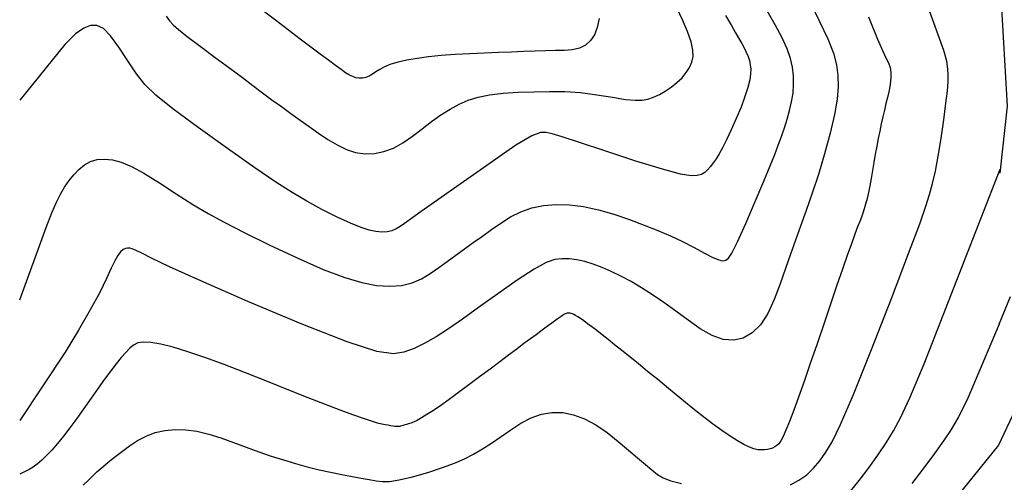
# Model space of a CAD drawing. Extents: x 359367 to 362567, y 1019128 to 1022286.
# Drawn here: x 359624 to 359697, y 1019810 to 1019844 of the extents above; entities that cross this region are included whole.
import ezdxf

# ---------------------------------------------------------------- set-up
doc = ezdxf.new("R2010")
doc.units = 0
doc.header["$LTSCALE"] = 25
doc.header["$MEASUREMENT"] = 0
doc.layers.add('INDEX', color=1, linetype='CONTINUOUS')
doc.layers.add('INTER', color=33, linetype='CONTINUOUS')

msp = doc.modelspace()

# ---------------------------------------------------------------- linework, layer by layer
at = {"layer": 'INDEX', "linetype": 'CONTINUOUS'}
for points in [[(359667.062, 1019843.976), (359666.924, 1019843.329), (359666.709, 1019842.789), (359666.709, 1019842.789), (359666.417, 1019842.355), (359666.049, 1019842.028), (359665.604, 1019841.807), (359665.604, 1019841.807), (359665.082, 1019841.686), (359664.49, 1019841.635), (359663.831, 1019841.616), (359663.831, 1019841.616), (359663.111, 1019841.598), (359662.331, 1019841.575), (359661.49, 1019841.546), (359661.49, 1019841.546), (359660.589, 1019841.512), (359659.627, 1019841.473), (359658.605, 1019841.429), (359658.605, 1019841.429), (359657.532, 1019841.379), (359656.451, 1019841.32), (359655.416, 1019841.247), (359655.416, 1019841.247), (359654.471, 1019841.156), (359653.626, 1019841.047), (359652.88, 1019840.92), (359652.88, 1019840.92), (359652.234, 1019840.775), (359651.687, 1019840.611), (359651.239, 1019840.43), (359651.239, 1019840.43), (359650.885, 1019840.234), (359650.597, 1019840.04), (359650.344, 1019839.868), (359650.344, 1019839.868), (359650.097, 1019839.734), (359649.851, 1019839.643), (359649.607, 1019839.593), (359649.607, 1019839.593), (359649.364, 1019839.586), (359649.122, 1019839.62), (359648.882, 1019839.697), (359648.882, 1019839.697), (359648.637, 1019839.817), (359648.363, 1019839.99), (359648.028, 1019840.224), (359648.028, 1019840.224), (359647.608, 1019840.528), (359647.097, 1019840.904), (359646.494, 1019841.352), (359646.494, 1019841.352), (359645.8, 1019841.872), (359645.015, 1019842.463), (359644.138, 1019843.127), (359644.138, 1019843.127), (359643.183, 1019843.853), (359642.204, 1019844.598)], [(359686.931, 1019844.097), (359687.168, 1019843.496), (359687.168, 1019843.496), (359687.392, 1019842.947), (359687.597, 1019842.453), (359687.784, 1019842.016), (359687.784, 1019842.016), (359687.953, 1019841.635), (359688.103, 1019841.31), (359688.235, 1019841.041), (359688.235, 1019841.041), (359688.348, 1019840.823), (359688.44, 1019840.632), (359688.51, 1019840.436), (359688.51, 1019840.436), (359688.556, 1019840.212), (359688.579, 1019839.955), (359688.577, 1019839.663), (359688.577, 1019839.663), (359688.551, 1019839.338), (359688.501, 1019838.979), (359688.427, 1019838.587), (359688.427, 1019838.587), (359688.33, 1019838.161), (359688.217, 1019837.708), (359688.099, 1019837.23), (359688.099, 1019837.23), (359687.981, 1019836.734), (359687.866, 1019836.219), (359687.754, 1019835.685), (359687.754, 1019835.685), (359687.644, 1019835.133), (359687.536, 1019834.563), (359687.431, 1019833.974), (359687.431, 1019833.974), (359687.328, 1019833.371), (359687.226, 1019832.769), (359687.125, 1019832.191), (359687.125, 1019832.191), (359687.024, 1019831.653), (359686.922, 1019831.16), (359686.82, 1019830.71), (359686.82, 1019830.71), (359686.718, 1019830.304), (359686.615, 1019829.941), (359686.512, 1019829.623), (359686.512, 1019829.623), (359686.405, 1019829.337), (359686.282, 1019829.028), (359686.125, 1019828.628), (359686.125, 1019828.628), (359685.921, 1019828.082), (359685.666, 1019827.379), (359685.362, 1019826.519), (359685.362, 1019826.519), (359685.008, 1019825.501), (359684.604, 1019824.326), (359684.15, 1019822.993), (359684.15, 1019822.993), (359683.651, 1019821.521), (359683.135, 1019819.999), (359682.635, 1019818.536), (359682.635, 1019818.536), (359682.178, 1019817.222), (359681.77, 1019816.075), (359681.41, 1019815.095), (359681.099, 1019814.282), (359680.837, 1019813.636), (359680.623, 1019813.156), (359680.623, 1019813.156), (359680.454, 1019812.835), (359680.312, 1019812.632), (359680.175, 1019812.499), (359680.175, 1019812.499), (359680.025, 1019812.394), (359679.858, 1019812.309), (359679.674, 1019812.244), (359679.674, 1019812.244), (359679.473, 1019812.2), (359679.256, 1019812.177), (359679.022, 1019812.174), (359679.022, 1019812.174), (359678.768, 1019812.194), (359678.481, 1019812.253), (359678.141, 1019812.371), (359678.141, 1019812.371), (359677.735, 1019812.564), (359677.259, 1019812.834), (359676.714, 1019813.181), (359676.714, 1019813.181), (359676.099, 1019813.606), (359675.415, 1019814.108), (359674.662, 1019814.688), (359674.662, 1019814.688), (359673.846, 1019815.339), (359673.002, 1019816.027), (359672.168, 1019816.711), (359672.168, 1019816.711), (359671.378, 1019817.358), (359670.64, 1019817.962), (359669.953, 1019818.521), (359669.953, 1019818.521), (359669.317, 1019819.037), (359668.732, 1019819.508), (359668.199, 1019819.936), (359668.199, 1019819.936), (359667.716, 1019820.32), (359667.28, 1019820.664), (359666.886, 1019820.97), (359666.886, 1019820.97), (359666.531, 1019821.242), (359666.214, 1019821.48), (359665.934, 1019821.684), (359665.934, 1019821.684), (359665.691, 1019821.854), (359665.487, 1019821.989), (359665.32, 1019822.091), (359665.32, 1019822.091), (359665.189, 1019822.16), (359665.084, 1019822.204), (359664.996, 1019822.231), (359664.996, 1019822.231), (359664.913, 1019822.249), (359664.834, 1019822.259), (359664.76, 1019822.261), (359664.76, 1019822.261), (359664.691, 1019822.255), (359664.625, 1019822.242), (359664.564, 1019822.22), (359664.564, 1019822.22), (359664.506, 1019822.19), (359664.441, 1019822.148), (359664.36, 1019822.091), (359664.36, 1019822.091), (359664.255, 1019822.015), (359664.123, 1019821.92), (359663.964, 1019821.805), (359663.964, 1019821.805), (359663.779, 1019821.671), (359663.567, 1019821.518), (359663.329, 1019821.345), (359663.329, 1019821.345), (359663.062, 1019821.151), (359662.758, 1019820.929), (359662.404, 1019820.669), (359662.404, 1019820.669), (359661.991, 1019820.364), (359661.517, 1019820.012), (359660.982, 1019819.614), (359660.982, 1019819.614), (359660.386, 1019819.169), (359659.73, 1019818.677), (359659.013, 1019818.138), (359659.013, 1019818.138), (359658.242, 1019817.558), (359657.456, 1019816.969), (359656.697, 1019816.406), (359656.697, 1019816.406), (359656.004, 1019815.902), (359655.384, 1019815.463), (359654.837, 1019815.088), (359654.837, 1019815.088), (359654.363, 1019814.776), (359653.962, 1019814.53), (359653.633, 1019814.348), (359653.375, 1019814.226), (359653.17, 1019814.15), (359653.001, 1019814.098), (359653.001, 1019814.098), (359652.852, 1019814.054), (359652.719, 1019814.016), (359652.603, 1019813.983), (359652.603, 1019813.983), (359652.503, 1019813.955), (359652.42, 1019813.932), (359652.354, 1019813.914), (359652.354, 1019813.914), (359652.302, 1019813.901), (359652.252, 1019813.894), (359652.19, 1019813.893), (359652.19, 1019813.893), (359652.104, 1019813.899), (359651.993, 1019813.912), (359651.855, 1019813.931), (359651.855, 1019813.931), (359651.691, 1019813.957), (359651.501, 1019813.99), (359651.285, 1019814.029), (359651.285, 1019814.029), (359651.034, 1019814.079), (359650.711, 1019814.157), (359650.269, 1019814.288), (359650.269, 1019814.288), (359649.668, 1019814.487), (359648.902, 1019814.761), (359647.969, 1019815.108), (359647.969, 1019815.108), (359646.871, 1019815.529), (359645.607, 1019816.023), (359644.177, 1019816.59), (359644.177, 1019816.59), (359642.6, 1019817.222), (359640.97, 1019817.87), (359639.398, 1019818.478), (359639.398, 1019818.478), (359637.978, 1019818.997), (359636.728, 1019819.418), (359635.649, 1019819.742), (359635.649, 1019819.742), (359634.741, 1019819.968), (359634.004, 1019820.097), (359633.437, 1019820.127), (359633.437, 1019820.127), (359633.029, 1019820.062), (359632.723, 1019819.906), (359632.45, 1019819.67), (359632.45, 1019819.67), (359632.151, 1019819.361), (359631.815, 1019818.979), (359631.442, 1019818.524), (359631.442, 1019818.524), (359631.033, 1019817.997), (359630.586, 1019817.398), (359630.103, 1019816.726), (359630.103, 1019816.726), (359629.586, 1019815.99), (359629.054, 1019815.228), (359628.528, 1019814.487), (359628.528, 1019814.487), (359628.027, 1019813.806), (359627.554, 1019813.192), (359627.109, 1019812.646), (359627.109, 1019812.646), (359626.692, 1019812.167), (359626.304, 1019811.756), (359625.943, 1019811.412), (359625.943, 1019811.412), (359625.611, 1019811.135), (359625.306, 1019810.914), (359625.029, 1019810.741), (359624.319, 1019810.393)]]:
    msp.add_lwpolyline(points, dxfattribs=at)
at = {"layer": 'INTER', "linetype": 'CONTINUOUS'}
for points in [[(359681.17, 1019809.614), (359681.8, 1019809.939), (359682.369, 1019810.341), (359682.369, 1019810.341), (359682.879, 1019810.821), (359683.347, 1019811.376), (359683.791, 1019812.007), (359683.791, 1019812.007), (359684.255, 1019812.782), (359684.876, 1019814.056), (359685.814, 1019816.252), (359685.814, 1019816.252), (359687.146, 1019819.576), (359688.617, 1019823.346), (359689.89, 1019826.662), (359689.89, 1019826.662), (359690.71, 1019828.849), (359691.167, 1019830.141), (359691.432, 1019830.997), (359691.432, 1019830.997), (359691.651, 1019831.811), (359691.861, 1019832.727), (359692.072, 1019833.826), (359692.072, 1019833.826), (359692.287, 1019835.139), (359692.487, 1019836.51), (359692.645, 1019837.731), (359692.645, 1019837.731), (359692.745, 1019838.649), (359692.794, 1019839.312), (359692.808, 1019839.819), (359692.808, 1019839.819), (359692.791, 1019840.278), (359692.7, 1019840.83), (359692.48, 1019841.626), (359691.015, 1019845.717)], [(359682.655, 1019845.127), (359683.311, 1019843.766), (359683.928, 1019842.474), (359683.928, 1019842.474), (359684.343, 1019841.426), (359684.571, 1019840.568), (359684.67, 1019839.785), (359684.67, 1019839.785), (359684.687, 1019838.967), (359684.611, 1019838.031), (359684.421, 1019836.897), (359684.421, 1019836.897), (359684.104, 1019835.521), (359683.696, 1019834.007), (359683.239, 1019832.494), (359683.239, 1019832.494), (359682.776, 1019831.096), (359682.327, 1019829.829), (359681.91, 1019828.681), (359681.91, 1019828.681), (359681.535, 1019827.633), (359681.18, 1019826.618), (359680.817, 1019825.562), (359680.817, 1019825.562), (359680.421, 1019824.419), (359679.982, 1019823.273), (359679.494, 1019822.236), (359679.494, 1019822.236), (359678.951, 1019821.405), (359678.351, 1019820.799), (359677.696, 1019820.416), (359677.696, 1019820.416), (359676.984, 1019820.258), (359676.217, 1019820.323), (359675.393, 1019820.613), (359675.393, 1019820.613), (359674.518, 1019821.112), (359673.617, 1019821.741), (359672.717, 1019822.408), (359672.717, 1019822.408), (359671.844, 1019823.036), (359671.003, 1019823.608), (359670.194, 1019824.125), (359670.194, 1019824.125), (359669.416, 1019824.586), (359668.67, 1019824.992), (359667.955, 1019825.342), (359667.955, 1019825.342), (359667.272, 1019825.637), (359666.62, 1019825.876), (359665.999, 1019826.059), (359665.999, 1019826.059), (359665.409, 1019826.186), (359664.85, 1019826.257), (359664.321, 1019826.272), (359664.321, 1019826.272), (359663.799, 1019826.213), (359663.162, 1019825.992), (359662.262, 1019825.504), (359662.262, 1019825.504), (359661.016, 1019824.69), (359659.58, 1019823.688), (359658.174, 1019822.679), (359658.174, 1019822.679), (359656.97, 1019821.814), (359655.949, 1019821.1), (359655.045, 1019820.515), (359655.045, 1019820.515), (359654.201, 1019820.036), (359653.408, 1019819.66), (359652.664, 1019819.387), (359652.664, 1019819.387), (359651.886, 1019819.251), (359650.656, 1019819.43), (359648.47, 1019820.136), (359648.47, 1019820.136), (359645.07, 1019821.473), (359641.158, 1019823.116), (359637.68, 1019824.631), (359637.68, 1019824.631), (359635.361, 1019825.682), (359634.039, 1019826.316), (359633.329, 1019826.675), (359633.329, 1019826.675), (359632.899, 1019826.885), (359632.626, 1019826.998), (359632.438, 1019827.048), (359632.273, 1019827.062), (359632.112, 1019827.032), (359631.943, 1019826.945), (359631.943, 1019826.945), (359631.758, 1019826.782), (359631.553, 1019826.518), (359631.326, 1019826.124), (359631.326, 1019826.124), (359631.065, 1019825.57), (359630.718, 1019824.809), (359630.221, 1019823.793), (359630.221, 1019823.793), (359629.529, 1019822.498), (359628.667, 1019820.993), (359627.68, 1019819.371), (359624.319, 1019814.347)], [(359624.319, 1019823.235), (359626.268, 1019828.569), (359626.695, 1019829.668), (359627.028, 1019830.441), (359627.323, 1019831.03), (359627.323, 1019831.03), (359627.631, 1019831.552), (359627.962, 1019832.032), (359628.314, 1019832.469), (359628.314, 1019832.469), (359628.69, 1019832.86), (359629.096, 1019833.188), (359629.541, 1019833.434), (359629.541, 1019833.434), (359630.032, 1019833.581), (359630.57, 1019833.625), (359631.156, 1019833.566), (359631.156, 1019833.566), (359631.799, 1019833.398), (359632.554, 1019833.084), (359633.484, 1019832.58), (359633.484, 1019832.58), (359634.62, 1019831.873), (359635.866, 1019831.061), (359637.089, 1019830.275), (359637.089, 1019830.275), (359638.216, 1019829.601), (359639.404, 1019828.957), (359640.866, 1019828.217), (359640.866, 1019828.217), (359642.728, 1019827.305), (359644.775, 1019826.339), (359646.707, 1019825.488), (359646.707, 1019825.488), (359648.291, 1019824.883), (359649.567, 1019824.508), (359650.643, 1019824.31), (359650.643, 1019824.31), (359651.61, 1019824.246), (359652.485, 1019824.307), (359653.269, 1019824.493), (359653.269, 1019824.493), (359653.968, 1019824.797), (359654.609, 1019825.188), (359655.227, 1019825.624), (359655.227, 1019825.624), (359655.849, 1019826.073), (359656.482, 1019826.529), (359657.126, 1019826.992), (359657.126, 1019826.992), (359657.78, 1019827.461), (359658.445, 1019827.937), (359659.12, 1019828.419), (359659.12, 1019828.419), (359659.808, 1019828.901), (359660.523, 1019829.353), (359661.279, 1019829.737), (359661.279, 1019829.737), (359662.09, 1019830.023), (359662.958, 1019830.205), (359663.883, 1019830.282), (359663.883, 1019830.282), (359664.866, 1019830.255), (359665.906, 1019830.123), (359667.003, 1019829.887), (359667.003, 1019829.887), (359668.148, 1019829.553), (359669.297, 1019829.159), (359670.394, 1019828.747), (359670.394, 1019828.747), (359671.4, 1019828.35), (359672.33, 1019827.957), (359673.213, 1019827.544), (359673.213, 1019827.544), (359674.063, 1019827.104), (359674.832, 1019826.687), (359675.455, 1019826.362), (359675.455, 1019826.362), (359675.891, 1019826.179), (359676.182, 1019826.124), (359676.394, 1019826.163), (359676.394, 1019826.163), (359676.592, 1019826.302), (359676.857, 1019826.69), (359677.27, 1019827.513), (359677.27, 1019827.513), (359677.877, 1019828.867), (359678.571, 1019830.482), (359679.21, 1019831.995), (359679.21, 1019831.995), (359679.682, 1019833.133), (359680.017, 1019833.962), (359680.274, 1019834.635), (359680.274, 1019834.635), (359680.506, 1019835.281), (359680.722, 1019835.924), (359680.923, 1019836.564), (359680.923, 1019836.564), (359681.105, 1019837.203), (359681.256, 1019837.839), (359681.361, 1019838.476), (359681.407, 1019839.113), (359681.391, 1019839.75), (359681.313, 1019840.388), (359681.313, 1019840.388), (359681.168, 1019841.035), (359680.927, 1019841.74), (359680.557, 1019842.559), (359680.557, 1019842.559), (359680.045, 1019843.521), (359679.461, 1019844.539)], [(359635.124, 1019844.153), (359635.38, 1019843.823), (359635.38, 1019843.823), (359635.648, 1019843.529), (359636.045, 1019843.166), (359636.684, 1019842.652), (359636.684, 1019842.652), (359637.628, 1019841.938), (359638.737, 1019841.116), (359639.825, 1019840.313), (359639.825, 1019840.313), (359640.745, 1019839.627), (359641.525, 1019839.04), (359642.233, 1019838.508), (359642.233, 1019838.508), (359642.927, 1019837.992), (359643.619, 1019837.484), (359644.309, 1019836.984), (359644.309, 1019836.984), (359644.997, 1019836.493), (359645.683, 1019836.01), (359646.367, 1019835.535), (359646.367, 1019835.535), (359647.049, 1019835.075), (359647.73, 1019834.66), (359648.413, 1019834.328), (359648.413, 1019834.328), (359649.1, 1019834.109), (359649.79, 1019834.011), (359650.483, 1019834.032), (359650.483, 1019834.032), (359651.18, 1019834.173), (359651.881, 1019834.434), (359652.586, 1019834.815), (359652.586, 1019834.815), (359653.293, 1019835.305), (359653.999, 1019835.854), (359654.699, 1019836.398), (359654.699, 1019836.398), (359655.389, 1019836.888), (359656.068, 1019837.311), (359656.736, 1019837.669), (359656.736, 1019837.669), (359657.405, 1019837.962), (359658.128, 1019838.191), (359658.972, 1019838.36), (359658.972, 1019838.36), (359659.978, 1019838.472), (359661.096, 1019838.542), (359662.253, 1019838.586), (359662.253, 1019838.586), (359663.393, 1019838.612), (359664.53, 1019838.601), (359665.696, 1019838.522), (359665.696, 1019838.522), (359666.897, 1019838.365), (359668.041, 1019838.178), (359669.009, 1019838.023), (359669.009, 1019838.023), (359669.719, 1019837.953), (359670.236, 1019837.965), (359670.66, 1019838.046), (359670.66, 1019838.046), (359671.077, 1019838.183), (359671.503, 1019838.375), (359671.937, 1019838.622), (359671.937, 1019838.622), (359672.376, 1019838.92), (359672.797, 1019839.258), (359673.174, 1019839.619), (359673.174, 1019839.619), (359673.485, 1019839.992), (359673.725, 1019840.373), (359673.895, 1019840.763), (359673.895, 1019840.763), (359673.989, 1019841.172), (359673.984, 1019841.65), (359673.85, 1019842.257), (359673.85, 1019842.257), (359673.575, 1019843.025), (359673.206, 1019843.882), (359672.809, 1019844.729)], [(359676.39, 1019844.208), (359676.812, 1019843.46), (359677.122, 1019842.918), (359677.364, 1019842.502), (359677.364, 1019842.502), (359677.575, 1019842.143), (359677.76, 1019841.813), (359677.918, 1019841.5), (359677.918, 1019841.5), (359678.046, 1019841.188), (359678.144, 1019840.878), (359678.212, 1019840.567), (359678.212, 1019840.567), (359678.247, 1019840.25), (359678.237, 1019839.892), (359678.168, 1019839.45), (359678.168, 1019839.45), (359678.027, 1019838.893), (359677.812, 1019838.224), (359677.527, 1019837.455), (359677.527, 1019837.455), (359677.18, 1019836.612), (359676.809, 1019835.773), (359676.459, 1019835.028), (359676.459, 1019835.028), (359676.165, 1019834.446), (359675.916, 1019834), (359675.693, 1019833.642), (359675.693, 1019833.642), (359675.478, 1019833.332), (359675.268, 1019833.06), (359675.062, 1019832.828), (359675.062, 1019832.828), (359674.854, 1019832.635), (359674.613, 1019832.49), (359674.302, 1019832.401), (359674.302, 1019832.401), (359673.851, 1019832.388), (359673.073, 1019832.518), (359671.746, 1019832.868), (359671.746, 1019832.868), (359669.774, 1019833.474), (359667.555, 1019834.191), (359665.611, 1019834.831), (359665.611, 1019834.831), (359664.332, 1019835.249), (359663.597, 1019835.473), (359663.152, 1019835.576), (359663.152, 1019835.576), (359662.742, 1019835.583), (359662.091, 1019835.34), (359660.918, 1019834.649), (359653.937, 1019829.757)], [(359653.937, 1019829.757), (359652.711, 1019828.878), (359652.386, 1019828.648), (359652.085, 1019828.465), (359651.774, 1019828.334), (359651.774, 1019828.334), (359651.425, 1019828.258), (359651.031, 1019828.239), (359650.593, 1019828.277), (359650.593, 1019828.277), (359650.1, 1019828.377), (359649.496, 1019828.568), (359648.719, 1019828.884), (359648.719, 1019828.884), (359647.732, 1019829.346), (359646.618, 1019829.91), (359645.493, 1019830.519), (359645.493, 1019830.519), (359644.411, 1019831.151), (359643.207, 1019831.92), (359641.656, 1019832.976), (359641.656, 1019832.976), (359639.643, 1019834.394), (359637.488, 1019835.947), (359635.621, 1019837.333), (359635.621, 1019837.333), (359634.355, 1019838.341), (359633.543, 1019839.119), (359632.924, 1019839.905), (359632.924, 1019839.905), (359632.287, 1019840.865), (359631.635, 1019841.87), (359631.025, 1019842.716), (359631.025, 1019842.716), (359630.497, 1019843.245), (359630.021, 1019843.477), (359629.552, 1019843.476), (359629.552, 1019843.476), (359629.043, 1019843.283), (359628.432, 1019842.842), (359627.655, 1019842.071), (359624.319, 1019837.955)], [(359685.494, 1019809.003), (359686.245, 1019809.916), (359686.96, 1019810.857), (359686.96, 1019810.857), (359687.621, 1019811.787), (359688.226, 1019812.697), (359688.775, 1019813.588), (359689.302, 1019814.549), (359689.983, 1019816.02), (359691.029, 1019818.531), (359696.644, 1019832.866)], [(359696.574, 1019821.436), (359694.179, 1019815.821), (359693.575, 1019814.616), (359693.029, 1019813.686), (359692.456, 1019812.836), (359692.456, 1019812.836), (359691.788, 1019811.906), (359691.012, 1019810.863), (359690.127, 1019809.709)], [(359629.002, 1019809.583), (359629.402, 1019809.957), (359629.72, 1019810.272), (359629.72, 1019810.272), (359630.008, 1019810.549), (359630.299, 1019810.812), (359630.618, 1019811.084), (359630.618, 1019811.084), (359630.988, 1019811.386), (359631.413, 1019811.72), (359631.894, 1019812.088), (359631.894, 1019812.088), (359632.43, 1019812.481), (359633.015, 1019812.866), (359633.645, 1019813.202), (359633.645, 1019813.202), (359634.316, 1019813.453), (359635.026, 1019813.614), (359635.776, 1019813.684), (359635.776, 1019813.684), (359636.565, 1019813.663), (359637.394, 1019813.551), (359638.262, 1019813.349), (359638.262, 1019813.349), (359639.167, 1019813.062), (359640.094, 1019812.722), (359641.027, 1019812.368), (359641.027, 1019812.368), (359641.951, 1019812.032), (359642.864, 1019811.721), (359643.766, 1019811.434), (359643.766, 1019811.434), (359644.656, 1019811.17), (359645.535, 1019810.932), (359646.403, 1019810.717), (359646.403, 1019810.717), (359647.255, 1019810.527), (359648.072, 1019810.36), (359648.831, 1019810.215), (359648.831, 1019810.215), (359649.511, 1019810.091), (359650.109, 1019809.988), (359650.625, 1019809.907), (359650.625, 1019809.907), (359651.081, 1019809.853), (359651.595, 1019809.86), (359652.304, 1019809.969), (359652.304, 1019809.969), (359653.294, 1019810.204), (359654.425, 1019810.523), (359655.507, 1019810.87), (359655.507, 1019810.87), (359656.393, 1019811.201), (359657.123, 1019811.527), (359657.784, 1019811.872), (359657.784, 1019811.872), (359658.449, 1019812.257), (359659.133, 1019812.684), (359659.834, 1019813.155), (359659.834, 1019813.155), (359660.554, 1019813.658), (359661.29, 1019814.143), (359662.042, 1019814.546), (359662.042, 1019814.546), (359662.806, 1019814.817), (359663.583, 1019814.944), (359664.373, 1019814.929), (359664.373, 1019814.929), (359665.176, 1019814.77), (359665.992, 1019814.469), (359666.822, 1019814.024), (359666.822, 1019814.024), (359667.658, 1019813.449), (359668.471, 1019812.805), (359669.227, 1019812.167), (359669.227, 1019812.167), (359669.895, 1019811.598), (359670.47, 1019811.109), (359670.951, 1019810.701), (359670.951, 1019810.701), (359671.357, 1019810.371), (359671.786, 1019810.106), (359672.352, 1019809.889), (359672.352, 1019809.889), (359673.137, 1019809.706)], [(359696.519, 1019812.531), (359692.368, 1019807.393)]]:
    msp.add_lwpolyline(points, dxfattribs=at)
at = {"layer": 'INTER', "linetype": 'CONTINUOUS', "flags": 128}
for points in [[(359696.643, 1019832.592), (359697.177, 1019837.516), (359696.723, 1019845.607)], [(359696.574, 1019821.455), (359697.399, 1019823.498)], [(359700.125, 1019820.193), (359696.519, 1019812.531)]]:
    msp.add_lwpolyline(points, dxfattribs=at)

doc.saveas('drawing.dxf')
